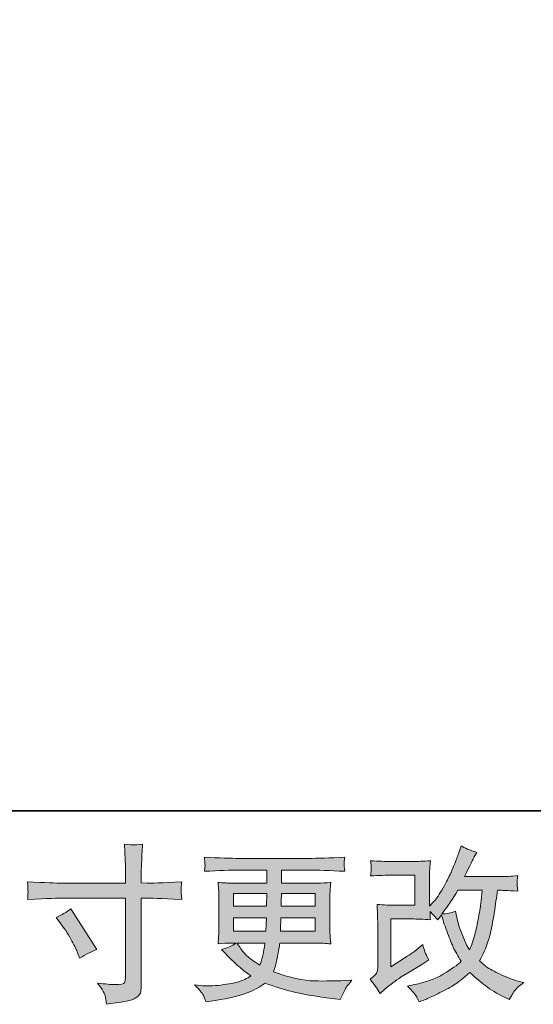
# Model space of a CAD drawing. Units: inches. Extents: x 14 to 1125, y -675 to 115.
# Drawn here: x 479 to 565, y -675 to -511 of the extents above; entities that cross this region are included whole.
import ezdxf

# ---------------------------------------------------------------- set-up
doc = ezdxf.new("R2010")
doc.units = ezdxf.units.IN
doc.header["$MEASUREMENT"] = 0
doc.layers.add('图层 1', color=7, linetype='Continuous')

msp = doc.modelspace()

# ---------------------------------------------------------------- hatches: boundary and pattern name
at = {"layer": '图层 1'}
h = msp.add_hatch(color=7, dxfattribs=at)
h.dxf.hatch_style = 2
edge = h.paths.add_edge_path()
edge.add_spline(control_points=[(485.94, -655.08), (485.94, -655.08), (496.58, -655.08), (496.58, -655.08), (496.58, -655.08), (496.58, -653.89), (496.58, -653.89), (496.58, -652.78), (496.57, -651.91), (496.53, -651.26), (496.53, -651.26), (496.39, -648.58), (496.39, -648.58), (497.27, -648.66), (497.81, -648.69), (497.97, -648.7), (498.14, -648.71), (498.62, -648.68), (499.42, -648.58), (499.35, -649.78), (499.29, -650.81), (499.26, -651.68), (499.22, -652.54), (499.2, -653.28), (499.2, -653.89), (499.2, -653.89), (499.2, -655.05), (499.2, -655.05), (499.2, -655.05), (500.17, -655.08), (500.17, -655.08), (500.72, -655.1), (502.65, -655.02), (505.97, -654.86), (505.92, -655.26), (505.88, -655.58), (505.86, -655.8), (505.84, -656.01), (505.83, -656.18), (505.84, -656.31), (505.85, -656.45), (505.9, -656.93), (505.97, -657.78), (502.42, -657.65), (500.46, -657.58), (500.11, -657.58), (500.11, -657.58), (499.2, -657.58), (499.2, -657.58), (499.2, -657.58), (499.2, -672.09), (499.2, -672.09), (499.2, -672.43), (499.17, -672.77), (499.13, -673.13), (499.08, -673.49), (498.83, -673.82), (498.38, -674.12), (497.92, -674.43), (497.39, -674.64), (496.75, -674.75), (496.12, -674.86), (495.52, -674.95), (494.95, -675.03), (494.38, -675.12), (493.86, -675.2), (493.38, -675.27), (493.36, -675), (493.31, -674.6), (493.24, -674.09), (493.17, -673.59), (492.72, -672.8), (491.91, -671.74), (493.2, -671.9), (494.17, -671.98), (494.81, -671.98), (495.79, -672), (496.32, -671.9), (496.4, -671.68), (496.48, -671.46), (496.54, -671.2), (496.56, -670.92), (496.57, -670.63), (496.58, -670.23), (496.58, -669.72), (496.58, -669.72), (496.58, -657.58), (496.58, -657.58), (496.58, -657.58), (485.94, -657.58), (485.94, -657.58), (485.57, -657.58), (483.68, -657.65), (480.25, -657.78), (480.29, -657.34), (480.3, -657.04), (480.31, -656.87), (480.32, -656.69), (480.32, -656.51), (480.31, -656.33), (480.3, -656.15), (480.29, -655.66), (480.25, -654.86), (483.2, -655), (485.09, -655.08), (485.94, -655.08)], knot_values=[0, 0, 0, 0, 1, 1, 1, 2, 2, 2, 3, 3, 3, 4, 4, 4, 5, 5, 5, 6, 6, 6, 7, 7, 7, 8, 8, 8, 9, 9, 9, 10, 10, 10, 11, 11, 11, 12, 12, 12, 13, 13, 13, 14, 14, 14, 15, 15, 15, 16, 16, 16, 17, 17, 17, 18, 18, 18, 19, 19, 19, 20, 20, 20, 21, 21, 21, 22, 22, 22, 23, 23, 23, 24, 24, 24, 25, 25, 25, 26, 26, 26, 27, 27, 27, 28, 28, 28, 29, 29, 29, 30, 30, 30, 31, 31, 31, 32, 32, 32, 33, 33, 33, 34, 34, 34, 35, 35, 35, 35], degree=3, periodic=0)
edge = h.paths.add_edge_path()
edge.add_spline(control_points=[(484.99, -660.81), (485.91, -660.38), (486.74, -659.91), (487.48, -659.37), (487.48, -659.37), (491.77, -666.12), (491.77, -666.12), (490.92, -666.45), (489.98, -666.94), (488.95, -667.61), (488.95, -667.61), (488.59, -666.67), (488.59, -666.67), (488.42, -666.26), (488.11, -665.62), (487.65, -664.73), (487.19, -663.85), (486.57, -662.89), (485.79, -661.86), (485.79, -661.86), (484.99, -660.81), (484.99, -660.81)], knot_values=[0, 0, 0, 0, 1, 1, 1, 2, 2, 2, 3, 3, 3, 4, 4, 4, 5, 5, 5, 6, 6, 6, 7, 7, 7, 7], degree=3, periodic=0)
h = msp.add_hatch(color=7, dxfattribs=at)
h.dxf.hatch_style = 2
edge = h.paths.add_edge_path()
edge.add_spline(control_points=[(539.03, -673.46), (539.03, -673.46), (539.86, -672.74), (539.86, -672.74), (540.68, -672.04), (541.59, -671.37), (542.58, -670.72), (542.58, -670.72), (544.3, -669.7), (544.3, -669.7), (544.3, -669.7), (546.15, -668.51), (546.15, -668.51), (546.15, -668.51), (547.2, -667.88), (547.2, -667.88), (546.87, -667.3), (546.64, -666.85), (546.52, -666.53), (546.4, -666.21), (546.28, -665.8), (546.15, -665.3), (545.25, -666.1), (544.39, -666.75), (543.58, -667.27), (543.58, -667.27), (540.84, -669.04), (540.84, -669.04), (540.84, -669.04), (540.84, -661.05), (540.84, -661.05), (540.84, -661.05), (544.3, -661.05), (544.3, -661.05), (545.25, -661.05), (546.29, -661.09), (547.43, -661.19), (547.39, -660.73), (547.38, -660.26), (547.38, -659.78), (547.8, -660.24), (548.22, -660.72), (548.65, -661.21), (548.65, -661.21), (549.26, -660.36), (549.26, -660.36), (549.48, -661.08), (549.77, -661.96), (550.15, -663.02), (550.53, -664.08), (550.89, -664.98), (551.23, -665.73), (551.57, -666.47), (552.02, -667.27), (552.57, -668.1), (551.95, -668.72), (550.96, -669.43), (549.61, -670.22), (548.27, -671.02), (546.66, -671.61), (544.78, -671.99), (544.78, -671.99), (543.61, -672.24), (543.61, -672.24), (544.23, -672.89), (544.65, -673.33), (544.83, -673.58), (545.03, -673.83), (545.28, -674.25), (545.58, -674.84), (545.58, -674.84), (546.61, -674.45), (546.61, -674.45), (547.01, -674.31), (547.7, -673.99), (548.67, -673.51), (549.65, -673.03), (550.52, -672.56), (551.27, -672.11), (552.03, -671.66), (552.94, -670.95), (554.01, -669.98), (555, -670.86), (555.89, -671.61), (556.66, -672.21), (557.44, -672.82), (558.52, -673.47), (559.92, -674.15), (559.92, -674.15), (560.59, -674.48), (560.59, -674.48), (561.1, -673.6), (561.46, -673.03), (561.67, -672.78), (561.87, -672.53), (562.32, -672.16), (563.02, -671.66), (563.02, -671.66), (562.02, -671.39), (562.02, -671.39), (561.01, -671.11), (559.94, -670.69), (558.83, -670.15), (557.71, -669.61), (556.98, -669.2), (556.64, -668.93), (556.3, -668.65), (555.97, -668.35), (555.64, -668.01), (556.4, -666.65), (556.94, -665.33), (557.27, -664.06), (557.6, -662.79), (557.87, -661.45), (558.08, -660.06), (558.29, -658.67), (558.48, -657.4), (558.62, -656.26), (558.62, -656.26), (559.07, -656.26), (559.07, -656.26), (559.14, -656.26), (560.13, -656.3), (562.02, -656.4), (561.95, -655.69), (561.9, -655.27), (561.9, -655.14), (561.89, -655.01), (561.9, -654.86), (561.91, -654.66), (561.93, -654.47), (561.97, -654.19), (562.02, -653.83), (560.9, -653.94), (559.91, -653.99), (559.07, -653.97), (559.07, -653.97), (553.12, -653.97), (553.12, -653.97), (554.05, -652.07), (554.59, -651), (554.76, -650.72), (554.76, -650.72), (555.2, -649.95), (555.2, -649.95), (554, -649.58), (553.12, -649.21), (552.54, -648.84), (552.54, -648.84), (552.18, -650), (552.18, -650), (552.07, -650.33), (551.84, -650.94), (551.49, -651.82), (551.14, -652.69), (550.88, -653.33), (550.7, -653.71), (550.53, -654.08), (550.15, -654.8), (549.56, -655.86), (548.97, -656.92), (548.44, -657.69), (547.98, -658.17), (547.98, -658.17), (547.29, -658.89), (547.29, -658.89), (547.29, -658.89), (547.29, -654.36), (547.29, -654.36), (547.29, -653.92), (547.29, -653.49), (547.3, -653.1), (547.31, -652.69), (547.36, -652.11), (547.43, -651.36), (546.22, -651.43), (545.24, -651.47), (544.49, -651.47), (544.49, -651.47), (540.79, -651.47), (540.79, -651.47), (539.9, -651.47), (538.8, -651.43), (537.47, -651.36), (537.47, -651.36), (537.55, -652.09), (537.55, -652.09), (537.55, -652.11), (537.55, -652.28), (537.55, -652.61), (537.55, -652.61), (537.55, -652.99), (537.55, -652.99), (537.54, -653.19), (537.51, -653.48), (537.47, -653.86), (538.91, -653.79), (540.04, -653.75), (540.87, -653.75), (540.87, -653.75), (544.82, -653.75), (544.82, -653.75), (544.82, -653.75), (544.82, -658.76), (544.82, -658.76), (544.82, -658.76), (541.56, -658.76), (541.56, -658.76), (540.71, -658.76), (539.71, -658.72), (538.53, -658.63), (538.53, -658.63), (538.61, -660.45), (538.61, -660.45), (538.65, -661.29), (538.67, -661.83), (538.67, -662.07), (538.67, -662.07), (538.67, -668.73), (538.67, -668.73), (538.67, -669.1), (538.64, -669.4), (538.6, -669.63), (538.55, -669.86), (538.47, -670.06), (538.35, -670.23), (538.23, -670.41), (537.9, -670.7), (537.37, -671.11), (538.03, -671.88), (538.59, -672.67), (539.03, -673.46)], knot_values=[0, 0, 0, 0, 1, 1, 1, 2, 2, 2, 3, 3, 3, 4, 4, 4, 5, 5, 5, 6, 6, 6, 7, 7, 7, 8, 8, 8, 9, 9, 9, 10, 10, 10, 11, 11, 11, 12, 12, 12, 13, 13, 13, 14, 14, 14, 15, 15, 15, 16, 16, 16, 17, 17, 17, 18, 18, 18, 19, 19, 19, 20, 20, 20, 21, 21, 21, 22, 22, 22, 23, 23, 23, 24, 24, 24, 25, 25, 25, 26, 26, 26, 27, 27, 27, 28, 28, 28, 29, 29, 29, 30, 30, 30, 31, 31, 31, 32, 32, 32, 33, 33, 33, 34, 34, 34, 35, 35, 35, 36, 36, 36, 37, 37, 37, 38, 38, 38, 39, 39, 39, 40, 40, 40, 41, 41, 41, 42, 42, 42, 43, 43, 43, 44, 44, 44, 45, 45, 45, 46, 46, 46, 47, 47, 47, 48, 48, 48, 49, 49, 49, 50, 50, 50, 51, 51, 51, 52, 52, 52, 53, 53, 53, 54, 54, 54, 55, 55, 55, 56, 56, 56, 57, 57, 57, 58, 58, 58, 59, 59, 59, 60, 60, 60, 61, 61, 61, 62, 62, 62, 63, 63, 63, 64, 64, 64, 65, 65, 65, 66, 66, 66, 67, 67, 67, 68, 68, 68, 69, 69, 69, 70, 70, 70, 71, 71, 71, 72, 72, 72, 73, 73, 73, 74, 74, 74, 75, 75, 75, 76, 76, 76, 77, 77, 77, 77], degree=3, periodic=0)
edge = h.paths.add_edge_path()
edge.add_spline(control_points=[(549.34, -660.21), (549.34, -660.21), (550.28, -658.97), (550.28, -658.97), (550.41, -658.8), (550.99, -657.9), (552.02, -656.26), (552.02, -656.26), (556.05, -656.26), (556.05, -656.26), (556.05, -656.26), (555.89, -658.05), (555.89, -658.05), (555.85, -658.5), (555.73, -659.27), (555.54, -660.38), (555.35, -661.48), (555.14, -662.48), (554.92, -663.36), (554.7, -664.25), (554.39, -665.19), (553.98, -666.18), (553.98, -666.18), (553.54, -665.46), (553.54, -665.46), (553.48, -665.41), (553.27, -664.92), (552.9, -664), (552.9, -664), (552.43, -662.89), (552.43, -662.89), (552.21, -662.34), (551.95, -661.3), (551.63, -659.77), (550.88, -660.06), (550.11, -660.21), (549.34, -660.21)], knot_values=[0, 0, 0, 0, 1, 1, 1, 2, 2, 2, 3, 3, 3, 4, 4, 4, 5, 5, 5, 6, 6, 6, 7, 7, 7, 8, 8, 8, 9, 9, 9, 10, 10, 10, 11, 11, 11, 12, 12, 12, 12], degree=3, periodic=0)
h = msp.add_hatch(color=7, dxfattribs=at)
h.dxf.hatch_style = 2
h.paths.add_polyline_path([(514.6, -656.81), (520.16, -656.81), (520.1, -658.91), (514.6, -658.91)])
edge = h.paths.add_edge_path()
edge.add_spline(control_points=[(509.56, -673.77), (509.75, -674.18), (509.9, -674.55), (510.01, -674.88), (510.01, -674.88), (511.55, -674.63), (511.55, -674.63), (513.95, -674.26), (515.73, -673.84), (516.88, -673.37), (518.03, -672.9), (519.04, -672.36), (519.88, -671.75), (521.41, -672.31), (522.91, -672.77), (524.36, -673.15), (525.82, -673.52), (528.09, -673.92), (531.17, -674.32), (531.17, -674.32), (532.39, -674.49), (532.39, -674.49), (532.39, -674.49), (532.72, -673.8), (532.72, -673.8), (532.72, -673.8), (533.19, -672.8), (533.19, -672.8), (533.43, -672.36), (533.81, -671.85), (534.35, -671.26), (534.35, -671.26), (533.02, -671.31), (533.02, -671.31), (531.57, -671.39), (529.93, -671.4), (528.1, -671.38), (526.27, -671.35), (523.98, -670.84), (521.24, -669.85), (521.24, -669.85), (521.57, -668.88), (521.57, -668.88), (521.64, -668.64), (521.76, -668.11), (521.93, -667.28), (522.09, -666.45), (522.22, -665.71), (522.32, -665.07), (522.32, -665.07), (528.43, -665.07), (528.43, -665.07), (529.19, -665.07), (529.98, -665.11), (530.81, -665.2), (530.81, -665.2), (530.73, -664.04), (530.73, -664.04), (530.69, -663.55), (530.67, -663.13), (530.67, -662.78), (530.67, -662.78), (530.67, -657.25), (530.67, -657.25), (530.67, -656.99), (530.68, -656.67), (530.71, -656.29), (530.74, -655.9), (530.77, -655.46), (530.81, -654.94), (530.04, -655.03), (529.3, -655.08), (528.6, -655.08), (528.6, -655.08), (522.6, -655.08), (522.6, -655.08), (522.6, -655.08), (522.6, -652.9), (522.6, -652.9), (522.6, -652.9), (527.08, -652.9), (527.08, -652.9), (528.61, -652.9), (530.64, -652.97), (533.16, -653.1), (533.09, -652.44), (533.04, -652.06), (533.03, -651.95), (533.02, -651.84), (533.03, -651.7), (533.05, -651.51), (533.07, -651.33), (533.1, -651.08), (533.16, -650.76), (530.6, -650.89), (528.56, -650.95), (527.05, -650.95), (527.05, -650.95), (515.57, -650.95), (515.57, -650.95), (514.15, -650.95), (512.21, -650.89), (509.74, -650.76), (509.8, -651.25), (509.82, -651.61), (509.83, -651.84), (509.84, -652.07), (509.84, -652.26), (509.83, -652.39), (509.82, -652.52), (509.8, -652.76), (509.74, -653.1), (512.23, -652.97), (514.16, -652.9), (515.54, -652.9), (515.54, -652.9), (520.13, -652.9), (520.13, -652.9), (520.13, -652.9), (520.13, -655.08), (520.13, -655.08), (520.13, -655.08), (514.51, -655.08), (514.51, -655.08), (513.72, -655.08), (512.89, -655.03), (512.02, -654.94), (512.02, -654.94), (512.11, -656.12), (512.11, -656.12), (512.13, -656.36), (512.14, -656.74), (512.14, -657.25), (512.14, -657.25), (512.14, -662.81), (512.14, -662.81), (512.14, -663.21), (512.13, -663.58), (512.11, -663.9), (512.09, -664.24), (512.06, -664.67), (512.02, -665.2), (512.78, -665.11), (513.49, -665.07), (514.15, -665.07), (514.15, -665.07), (515.01, -665.07), (515.01, -665.07), (514.38, -665.53), (513.58, -665.88), (512.61, -666.12), (512.61, -666.12), (513.19, -666.75), (513.19, -666.75), (514.38, -668.08), (515.82, -669.34), (517.5, -670.54), (516.78, -670.98), (516.11, -671.3), (515.47, -671.51), (514.83, -671.71), (513.84, -671.89), (512.49, -672.06), (511.15, -672.22), (510.01, -672.25), (509.07, -672.14), (509.07, -672.14), (508.07, -672.03), (508.07, -672.03), (508.88, -672.79), (509.38, -673.37), (509.56, -673.77)], knot_values=[0, 0, 0, 0, 1, 1, 1, 2, 2, 2, 3, 3, 3, 4, 4, 4, 5, 5, 5, 6, 6, 6, 7, 7, 7, 8, 8, 8, 9, 9, 9, 10, 10, 10, 11, 11, 11, 12, 12, 12, 13, 13, 13, 14, 14, 14, 15, 15, 15, 16, 16, 16, 17, 17, 17, 18, 18, 18, 19, 19, 19, 20, 20, 20, 21, 21, 21, 22, 22, 22, 23, 23, 23, 24, 24, 24, 25, 25, 25, 26, 26, 26, 27, 27, 27, 28, 28, 28, 29, 29, 29, 30, 30, 30, 31, 31, 31, 32, 32, 32, 33, 33, 33, 34, 34, 34, 35, 35, 35, 36, 36, 36, 37, 37, 37, 38, 38, 38, 39, 39, 39, 40, 40, 40, 41, 41, 41, 42, 42, 42, 43, 43, 43, 44, 44, 44, 45, 45, 45, 46, 46, 46, 47, 47, 47, 48, 48, 48, 49, 49, 49, 50, 50, 50, 51, 51, 51, 52, 52, 52, 53, 53, 53, 54, 54, 54, 55, 55, 55, 56, 56, 56, 57, 57, 57, 57], degree=3, periodic=0)
edge = h.paths.add_edge_path()
edge.add_spline(control_points=[(514.6, -660.86), (514.6, -660.86), (520.08, -660.86), (520.08, -660.86), (520.08, -660.86), (520.05, -662), (520.05, -662), (520.03, -662.13), (520, -662.49), (519.97, -663.11), (519.97, -663.11), (514.6, -663.11), (514.6, -663.11), (514.6, -663.11), (514.6, -660.86), (514.6, -660.86)], knot_values=[0, 0, 0, 0, 1, 1, 1, 2, 2, 2, 3, 3, 3, 4, 4, 4, 5, 5, 5, 5], degree=3, periodic=0)
edge = h.paths.add_edge_path()
edge.add_spline(control_points=[(519.82, -665.07), (519.82, -665.07), (519.74, -665.67), (519.74, -665.67), (519.63, -666.43), (519.54, -666.92), (519.5, -667.14), (519.45, -667.36), (519.28, -667.89), (518.99, -668.74), (518.01, -668.1), (517.41, -667.68), (517.19, -667.51), (516.97, -667.33), (516.7, -667.06), (516.37, -666.71), (516.05, -666.35), (515.66, -665.8), (515.2, -665.07), (515.2, -665.07), (519.82, -665.07), (519.82, -665.07)], knot_values=[0, 0, 0, 0, 1, 1, 1, 2, 2, 2, 3, 3, 3, 4, 4, 4, 5, 5, 5, 6, 6, 6, 7, 7, 7, 7], degree=3, periodic=0)
edge = h.paths.add_edge_path()
edge.add_spline(control_points=[(522.43, -663.11), (522.43, -663.11), (522.45, -662.11), (522.45, -662.11), (522.45, -661.96), (522.47, -661.55), (522.51, -660.86), (522.51, -660.86), (528.2, -660.86), (528.2, -660.86), (528.2, -660.86), (528.2, -663.11), (528.2, -663.11), (528.2, -663.11), (522.43, -663.11), (522.43, -663.11)], knot_values=[0, 0, 0, 0, 1, 1, 1, 2, 2, 2, 3, 3, 3, 4, 4, 4, 5, 5, 5, 5], degree=3, periodic=0)
edge = h.paths.add_edge_path()
edge.add_spline(control_points=[(522.54, -658.91), (522.54, -658.91), (522.56, -658.23), (522.56, -658.23), (522.56, -658.02), (522.57, -657.55), (522.59, -656.81), (522.59, -656.81), (528.2, -656.81), (528.2, -656.81), (528.2, -656.81), (528.2, -658.91), (528.2, -658.91), (528.2, -658.91), (522.54, -658.91), (522.54, -658.91)], knot_values=[0, 0, 0, 0, 1, 1, 1, 2, 2, 2, 3, 3, 3, 4, 4, 4, 5, 5, 5, 5], degree=3, periodic=0)

# ---------------------------------------------------------------- linework, layer by layer
at = {"layer": '图层 1', "color": 7, "lineweight": 35}
msp.add_lwpolyline([(1124.66, -643.05), (17.11, -643.05), (17.11, 74.35), (1124.66, 74.35), (1124.66, -643.05), (1124.66, -643.05)], dxfattribs=at)
at = {"layer": '图层 1', "color": 7, "lineweight": 0}
msp.add_lwpolyline([(514.6, -656.81), (520.16, -656.81), (520.1, -658.91), (514.6, -658.91), (514.6, -656.81)], dxfattribs=at)
for points, knots in [([(485.94, -655.08), (485.94, -655.08), (496.58, -655.08), (496.58, -655.08), (496.58, -655.08), (496.58, -653.89), (496.58, -653.89), (496.58, -652.78), (496.57, -651.91), (496.53, -651.26), (496.53, -651.26), (496.39, -648.58), (496.39, -648.58), (497.27, -648.66), (497.81, -648.69), (497.97, -648.7), (498.14, -648.71), (498.62, -648.68), (499.42, -648.58), (499.35, -649.78), (499.29, -650.81), (499.26, -651.68), (499.22, -652.54), (499.2, -653.28), (499.2, -653.89), (499.2, -653.89), (499.2, -655.05), (499.2, -655.05), (499.2, -655.05), (500.17, -655.08), (500.17, -655.08), (500.72, -655.1), (502.65, -655.02), (505.97, -654.86), (505.92, -655.26), (505.88, -655.58), (505.86, -655.8), (505.84, -656.01), (505.83, -656.18), (505.84, -656.31), (505.85, -656.45), (505.9, -656.93), (505.97, -657.78), (502.42, -657.65), (500.46, -657.58), (500.11, -657.58), (500.11, -657.58), (499.2, -657.58), (499.2, -657.58), (499.2, -657.58), (499.2, -672.09), (499.2, -672.09), (499.2, -672.43), (499.17, -672.77), (499.13, -673.13), (499.08, -673.49), (498.83, -673.82), (498.38, -674.12), (497.92, -674.43), (497.39, -674.64), (496.75, -674.75), (496.12, -674.86), (495.52, -674.95), (494.95, -675.03), (494.38, -675.12), (493.86, -675.2), (493.38, -675.27), (493.36, -675), (493.31, -674.6), (493.24, -674.09), (493.17, -673.59), (492.72, -672.8), (491.91, -671.74), (493.2, -671.9), (494.17, -671.98), (494.81, -671.98), (495.79, -672), (496.32, -671.9), (496.4, -671.68), (496.48, -671.46), (496.54, -671.2), (496.56, -670.92), (496.57, -670.63), (496.58, -670.23), (496.58, -669.72), (496.58, -669.72), (496.58, -657.58), (496.58, -657.58), (496.58, -657.58), (485.94, -657.58), (485.94, -657.58), (485.57, -657.58), (483.68, -657.65), (480.25, -657.78), (480.29, -657.34), (480.3, -657.04), (480.31, -656.87), (480.32, -656.69), (480.32, -656.51), (480.31, -656.33), (480.3, -656.15), (480.29, -655.66), (480.25, -654.86), (483.2, -655), (485.09, -655.08), (485.94, -655.08)], [0, 0, 0, 0, 1, 1, 1, 2, 2, 2, 3, 3, 3, 4, 4, 4, 5, 5, 5, 6, 6, 6, 7, 7, 7, 8, 8, 8, 9, 9, 9, 10, 10, 10, 11, 11, 11, 12, 12, 12, 13, 13, 13, 14, 14, 14, 15, 15, 15, 16, 16, 16, 17, 17, 17, 18, 18, 18, 19, 19, 19, 20, 20, 20, 21, 21, 21, 22, 22, 22, 23, 23, 23, 24, 24, 24, 25, 25, 25, 26, 26, 26, 27, 27, 27, 28, 28, 28, 29, 29, 29, 30, 30, 30, 31, 31, 31, 32, 32, 32, 33, 33, 33, 34, 34, 34, 35, 35, 35, 35]), ([(539.03, -673.46), (539.03, -673.46), (539.86, -672.74), (539.86, -672.74), (540.68, -672.04), (541.59, -671.37), (542.58, -670.72), (542.58, -670.72), (544.3, -669.7), (544.3, -669.7), (544.3, -669.7), (546.15, -668.51), (546.15, -668.51), (546.15, -668.51), (547.2, -667.88), (547.2, -667.88), (546.87, -667.3), (546.64, -666.85), (546.52, -666.53), (546.4, -666.21), (546.28, -665.8), (546.15, -665.3), (545.25, -666.1), (544.39, -666.75), (543.58, -667.27), (543.58, -667.27), (540.84, -669.04), (540.84, -669.04), (540.84, -669.04), (540.84, -661.05), (540.84, -661.05), (540.84, -661.05), (544.3, -661.05), (544.3, -661.05), (545.25, -661.05), (546.29, -661.09), (547.43, -661.19), (547.39, -660.73), (547.38, -660.26), (547.38, -659.78), (547.8, -660.24), (548.22, -660.72), (548.65, -661.21), (548.65, -661.21), (549.26, -660.36), (549.26, -660.36), (549.48, -661.08), (549.77, -661.96), (550.15, -663.02), (550.53, -664.08), (550.89, -664.98), (551.23, -665.73), (551.57, -666.47), (552.02, -667.27), (552.57, -668.1), (551.95, -668.72), (550.96, -669.43), (549.61, -670.22), (548.27, -671.02), (546.66, -671.61), (544.78, -671.99), (544.78, -671.99), (543.61, -672.24), (543.61, -672.24), (544.23, -672.89), (544.65, -673.33), (544.83, -673.58), (545.03, -673.83), (545.28, -674.25), (545.58, -674.84), (545.58, -674.84), (546.61, -674.45), (546.61, -674.45), (547.01, -674.31), (547.7, -673.99), (548.67, -673.51), (549.65, -673.03), (550.52, -672.56), (551.27, -672.11), (552.03, -671.66), (552.94, -670.95), (554.01, -669.98), (555, -670.86), (555.89, -671.61), (556.66, -672.21), (557.44, -672.82), (558.52, -673.47), (559.92, -674.15), (559.92, -674.15), (560.59, -674.48), (560.59, -674.48), (561.1, -673.6), (561.46, -673.03), (561.67, -672.78), (561.87, -672.53), (562.32, -672.16), (563.02, -671.66), (563.02, -671.66), (562.02, -671.39), (562.02, -671.39), (561.01, -671.11), (559.94, -670.69), (558.83, -670.15), (557.71, -669.61), (556.98, -669.2), (556.64, -668.93), (556.3, -668.65), (555.97, -668.35), (555.64, -668.01), (556.4, -666.65), (556.94, -665.33), (557.27, -664.06), (557.6, -662.79), (557.87, -661.45), (558.08, -660.06), (558.29, -658.67), (558.48, -657.4), (558.62, -656.26), (558.62, -656.26), (559.07, -656.26), (559.07, -656.26), (559.14, -656.26), (560.13, -656.3), (562.02, -656.4), (561.95, -655.69), (561.9, -655.27), (561.9, -655.14), (561.89, -655.01), (561.9, -654.86), (561.91, -654.66), (561.93, -654.47), (561.97, -654.19), (562.02, -653.83), (560.9, -653.94), (559.91, -653.99), (559.07, -653.97), (559.07, -653.97), (553.12, -653.97), (553.12, -653.97), (554.05, -652.07), (554.59, -651), (554.76, -650.72), (554.76, -650.72), (555.2, -649.95), (555.2, -649.95), (554, -649.58), (553.12, -649.21), (552.54, -648.84), (552.54, -648.84), (552.18, -650), (552.18, -650), (552.07, -650.33), (551.84, -650.94), (551.49, -651.82), (551.14, -652.69), (550.88, -653.33), (550.7, -653.71), (550.53, -654.08), (550.15, -654.8), (549.56, -655.86), (548.97, -656.92), (548.44, -657.69), (547.98, -658.17), (547.98, -658.17), (547.29, -658.89), (547.29, -658.89), (547.29, -658.89), (547.29, -654.36), (547.29, -654.36), (547.29, -653.92), (547.29, -653.49), (547.3, -653.1), (547.31, -652.69), (547.36, -652.11), (547.43, -651.36), (546.22, -651.43), (545.24, -651.47), (544.49, -651.47), (544.49, -651.47), (540.79, -651.47), (540.79, -651.47), (539.9, -651.47), (538.8, -651.43), (537.47, -651.36), (537.47, -651.36), (537.55, -652.09), (537.55, -652.09), (537.55, -652.11), (537.55, -652.28), (537.55, -652.61), (537.55, -652.61), (537.55, -652.99), (537.55, -652.99), (537.54, -653.19), (537.51, -653.48), (537.47, -653.86), (538.91, -653.79), (540.04, -653.75), (540.87, -653.75), (540.87, -653.75), (544.82, -653.75), (544.82, -653.75), (544.82, -653.75), (544.82, -658.76), (544.82, -658.76), (544.82, -658.76), (541.56, -658.76), (541.56, -658.76), (540.71, -658.76), (539.71, -658.72), (538.53, -658.63), (538.53, -658.63), (538.61, -660.45), (538.61, -660.45), (538.65, -661.29), (538.67, -661.83), (538.67, -662.07), (538.67, -662.07), (538.67, -668.73), (538.67, -668.73), (538.67, -669.1), (538.64, -669.4), (538.6, -669.63), (538.55, -669.86), (538.47, -670.06), (538.35, -670.23), (538.23, -670.41), (537.9, -670.7), (537.37, -671.11), (538.03, -671.88), (538.59, -672.67), (539.03, -673.46)], [0, 0, 0, 0, 1, 1, 1, 2, 2, 2, 3, 3, 3, 4, 4, 4, 5, 5, 5, 6, 6, 6, 7, 7, 7, 8, 8, 8, 9, 9, 9, 10, 10, 10, 11, 11, 11, 12, 12, 12, 13, 13, 13, 14, 14, 14, 15, 15, 15, 16, 16, 16, 17, 17, 17, 18, 18, 18, 19, 19, 19, 20, 20, 20, 21, 21, 21, 22, 22, 22, 23, 23, 23, 24, 24, 24, 25, 25, 25, 26, 26, 26, 27, 27, 27, 28, 28, 28, 29, 29, 29, 30, 30, 30, 31, 31, 31, 32, 32, 32, 33, 33, 33, 34, 34, 34, 35, 35, 35, 36, 36, 36, 37, 37, 37, 38, 38, 38, 39, 39, 39, 40, 40, 40, 41, 41, 41, 42, 42, 42, 43, 43, 43, 44, 44, 44, 45, 45, 45, 46, 46, 46, 47, 47, 47, 48, 48, 48, 49, 49, 49, 50, 50, 50, 51, 51, 51, 52, 52, 52, 53, 53, 53, 54, 54, 54, 55, 55, 55, 56, 56, 56, 57, 57, 57, 58, 58, 58, 59, 59, 59, 60, 60, 60, 61, 61, 61, 62, 62, 62, 63, 63, 63, 64, 64, 64, 65, 65, 65, 66, 66, 66, 67, 67, 67, 68, 68, 68, 69, 69, 69, 70, 70, 70, 71, 71, 71, 72, 72, 72, 73, 73, 73, 74, 74, 74, 75, 75, 75, 76, 76, 76, 77, 77, 77, 77]), ([(509.56, -673.77), (509.75, -674.18), (509.9, -674.55), (510.01, -674.88), (510.01, -674.88), (511.55, -674.63), (511.55, -674.63), (513.95, -674.26), (515.73, -673.84), (516.88, -673.37), (518.03, -672.9), (519.04, -672.36), (519.88, -671.75), (521.41, -672.31), (522.91, -672.77), (524.36, -673.15), (525.82, -673.52), (528.09, -673.92), (531.17, -674.32), (531.17, -674.32), (532.39, -674.49), (532.39, -674.49), (532.39, -674.49), (532.72, -673.8), (532.72, -673.8), (532.72, -673.8), (533.19, -672.8), (533.19, -672.8), (533.43, -672.36), (533.81, -671.85), (534.35, -671.26), (534.35, -671.26), (533.02, -671.31), (533.02, -671.31), (531.57, -671.39), (529.93, -671.4), (528.1, -671.38), (526.27, -671.35), (523.98, -670.84), (521.24, -669.85), (521.24, -669.85), (521.57, -668.88), (521.57, -668.88), (521.64, -668.64), (521.76, -668.11), (521.93, -667.28), (522.09, -666.45), (522.22, -665.71), (522.32, -665.07), (522.32, -665.07), (528.43, -665.07), (528.43, -665.07), (529.19, -665.07), (529.98, -665.11), (530.81, -665.2), (530.81, -665.2), (530.73, -664.04), (530.73, -664.04), (530.69, -663.55), (530.67, -663.13), (530.67, -662.78), (530.67, -662.78), (530.67, -657.25), (530.67, -657.25), (530.67, -656.99), (530.68, -656.67), (530.71, -656.29), (530.74, -655.9), (530.77, -655.46), (530.81, -654.94), (530.04, -655.03), (529.3, -655.08), (528.6, -655.08), (528.6, -655.08), (522.6, -655.08), (522.6, -655.08), (522.6, -655.08), (522.6, -652.9), (522.6, -652.9), (522.6, -652.9), (527.08, -652.9), (527.08, -652.9), (528.61, -652.9), (530.64, -652.97), (533.16, -653.1), (533.09, -652.44), (533.04, -652.06), (533.03, -651.95), (533.02, -651.84), (533.03, -651.7), (533.05, -651.51), (533.07, -651.33), (533.1, -651.08), (533.16, -650.76), (530.6, -650.89), (528.56, -650.95), (527.05, -650.95), (527.05, -650.95), (515.57, -650.95), (515.57, -650.95), (514.15, -650.95), (512.21, -650.89), (509.74, -650.76), (509.8, -651.25), (509.82, -651.61), (509.83, -651.84), (509.84, -652.07), (509.84, -652.26), (509.83, -652.39), (509.82, -652.52), (509.8, -652.76), (509.74, -653.1), (512.23, -652.97), (514.16, -652.9), (515.54, -652.9), (515.54, -652.9), (520.13, -652.9), (520.13, -652.9), (520.13, -652.9), (520.13, -655.08), (520.13, -655.08), (520.13, -655.08), (514.51, -655.08), (514.51, -655.08), (513.72, -655.08), (512.89, -655.03), (512.02, -654.94), (512.02, -654.94), (512.11, -656.12), (512.11, -656.12), (512.13, -656.36), (512.14, -656.74), (512.14, -657.25), (512.14, -657.25), (512.14, -662.81), (512.14, -662.81), (512.14, -663.21), (512.13, -663.58), (512.11, -663.9), (512.09, -664.24), (512.06, -664.67), (512.02, -665.2), (512.78, -665.11), (513.49, -665.07), (514.15, -665.07), (514.15, -665.07), (515.01, -665.07), (515.01, -665.07), (514.38, -665.53), (513.58, -665.88), (512.61, -666.12), (512.61, -666.12), (513.19, -666.75), (513.19, -666.75), (514.38, -668.08), (515.82, -669.34), (517.5, -670.54), (516.78, -670.98), (516.11, -671.3), (515.47, -671.51), (514.83, -671.71), (513.84, -671.89), (512.49, -672.06), (511.15, -672.22), (510.01, -672.25), (509.07, -672.14), (509.07, -672.14), (508.07, -672.03), (508.07, -672.03), (508.88, -672.79), (509.38, -673.37), (509.56, -673.77)], [0, 0, 0, 0, 1, 1, 1, 2, 2, 2, 3, 3, 3, 4, 4, 4, 5, 5, 5, 6, 6, 6, 7, 7, 7, 8, 8, 8, 9, 9, 9, 10, 10, 10, 11, 11, 11, 12, 12, 12, 13, 13, 13, 14, 14, 14, 15, 15, 15, 16, 16, 16, 17, 17, 17, 18, 18, 18, 19, 19, 19, 20, 20, 20, 21, 21, 21, 22, 22, 22, 23, 23, 23, 24, 24, 24, 25, 25, 25, 26, 26, 26, 27, 27, 27, 28, 28, 28, 29, 29, 29, 30, 30, 30, 31, 31, 31, 32, 32, 32, 33, 33, 33, 34, 34, 34, 35, 35, 35, 36, 36, 36, 37, 37, 37, 38, 38, 38, 39, 39, 39, 40, 40, 40, 41, 41, 41, 42, 42, 42, 43, 43, 43, 44, 44, 44, 45, 45, 45, 46, 46, 46, 47, 47, 47, 48, 48, 48, 49, 49, 49, 50, 50, 50, 51, 51, 51, 52, 52, 52, 53, 53, 53, 54, 54, 54, 55, 55, 55, 56, 56, 56, 57, 57, 57, 57]), ([(549.34, -660.21), (549.34, -660.21), (550.28, -658.97), (550.28, -658.97), (550.41, -658.8), (550.99, -657.9), (552.02, -656.26), (552.02, -656.26), (556.05, -656.26), (556.05, -656.26), (556.05, -656.26), (555.89, -658.05), (555.89, -658.05), (555.85, -658.5), (555.73, -659.27), (555.54, -660.38), (555.35, -661.48), (555.14, -662.48), (554.92, -663.36), (554.7, -664.25), (554.39, -665.19), (553.98, -666.18), (553.98, -666.18), (553.54, -665.46), (553.54, -665.46), (553.48, -665.41), (553.27, -664.92), (552.9, -664), (552.9, -664), (552.43, -662.89), (552.43, -662.89), (552.21, -662.34), (551.95, -661.3), (551.63, -659.77), (550.88, -660.06), (550.11, -660.21), (549.34, -660.21)], [0, 0, 0, 0, 1, 1, 1, 2, 2, 2, 3, 3, 3, 4, 4, 4, 5, 5, 5, 6, 6, 6, 7, 7, 7, 8, 8, 8, 9, 9, 9, 10, 10, 10, 11, 11, 11, 12, 12, 12, 12]), ([(522.54, -658.91), (522.54, -658.91), (522.56, -658.23), (522.56, -658.23), (522.56, -658.02), (522.57, -657.55), (522.59, -656.81), (522.59, -656.81), (528.2, -656.81), (528.2, -656.81), (528.2, -656.81), (528.2, -658.91), (528.2, -658.91), (528.2, -658.91), (522.54, -658.91), (522.54, -658.91)], [0, 0, 0, 0, 1, 1, 1, 2, 2, 2, 3, 3, 3, 4, 4, 4, 5, 5, 5, 5]), ([(484.99, -660.81), (485.91, -660.38), (486.74, -659.91), (487.48, -659.37), (487.48, -659.37), (491.77, -666.12), (491.77, -666.12), (490.92, -666.45), (489.98, -666.94), (488.95, -667.61), (488.95, -667.61), (488.59, -666.67), (488.59, -666.67), (488.42, -666.26), (488.11, -665.62), (487.65, -664.73), (487.19, -663.85), (486.57, -662.89), (485.79, -661.86), (485.79, -661.86), (484.99, -660.81), (484.99, -660.81)], [0, 0, 0, 0, 1, 1, 1, 2, 2, 2, 3, 3, 3, 4, 4, 4, 5, 5, 5, 6, 6, 6, 7, 7, 7, 7]), ([(514.6, -660.86), (514.6, -660.86), (520.08, -660.86), (520.08, -660.86), (520.08, -660.86), (520.05, -662), (520.05, -662), (520.03, -662.13), (520, -662.49), (519.97, -663.11), (519.97, -663.11), (514.6, -663.11), (514.6, -663.11), (514.6, -663.11), (514.6, -660.86), (514.6, -660.86)], [0, 0, 0, 0, 1, 1, 1, 2, 2, 2, 3, 3, 3, 4, 4, 4, 5, 5, 5, 5]), ([(522.43, -663.11), (522.43, -663.11), (522.45, -662.11), (522.45, -662.11), (522.45, -661.96), (522.47, -661.55), (522.51, -660.86), (522.51, -660.86), (528.2, -660.86), (528.2, -660.86), (528.2, -660.86), (528.2, -663.11), (528.2, -663.11), (528.2, -663.11), (522.43, -663.11), (522.43, -663.11)], [0, 0, 0, 0, 1, 1, 1, 2, 2, 2, 3, 3, 3, 4, 4, 4, 5, 5, 5, 5]), ([(519.82, -665.07), (519.82, -665.07), (519.74, -665.67), (519.74, -665.67), (519.63, -666.43), (519.54, -666.92), (519.5, -667.14), (519.45, -667.36), (519.28, -667.89), (518.99, -668.74), (518.01, -668.1), (517.41, -667.68), (517.19, -667.51), (516.97, -667.33), (516.7, -667.06), (516.37, -666.71), (516.05, -666.35), (515.66, -665.8), (515.2, -665.07), (515.2, -665.07), (519.82, -665.07), (519.82, -665.07)], [0, 0, 0, 0, 1, 1, 1, 2, 2, 2, 3, 3, 3, 4, 4, 4, 5, 5, 5, 6, 6, 6, 7, 7, 7, 7])]:
    msp.add_open_spline(points, degree=3, knots=knots, dxfattribs=at)

doc.saveas('drawing.dxf')
